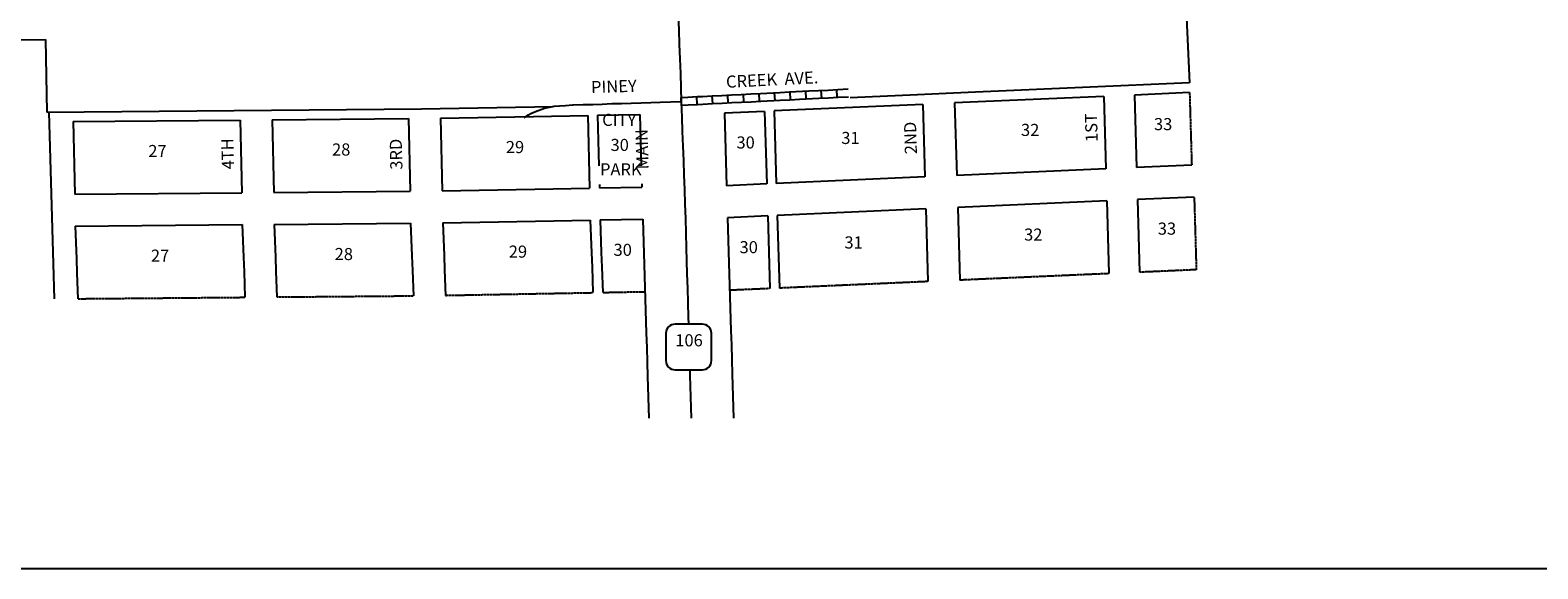
# Model space of a CAD drawing. Extents: x 2119618 to 2126807, y 16664617 to 16667736.
# Drawn here: x 2122045 to 2125159, y 16664617 to 16665730 of the extents above; entities that cross this region are included whole.
import ezdxf
from ezdxf.enums import TextEntityAlignment as Align

# ---------------------------------------------------------------- set-up
doc = ezdxf.new("R2010")
doc.units = 0
doc.header["$MEASUREMENT"] = 0
doc.linetypes.add('DGN_STYLE_2', pattern=[0.0011, 0, -0.0011])
for name, color, linetype in [('L10', 7, 'CONTINUOUS'), ('L11', 7, 'CONTINUOUS'), ('L13', 7, 'CONTINUOUS'), ('L18', 7, 'CONTINUOUS'), ('L2', 7, 'CONTINUOUS'), ('L20', 7, 'CONTINUOUS'), ('L23', 7, 'CONTINUOUS'), ('L3', 7, 'CONTINUOUS'), ('L5', 7, 'CONTINUOUS'), ('L55', 7, 'CONTINUOUS'), ('L9', 7, 'CONTINUOUS')]:
    doc.layers.add(name, color=color, linetype=linetype)
doc.styles.add('STYLE-FONT002', font='font002.shx')

# ---------------------------------------------------------------- blocks, each defined once
blk = doc.blocks.new('SD')
at = {"layer": 'L55', "color": 7, "linetype": 'CONTINUOUS'}
for p, q in [((440, 800), (-500, 800)), ((-813, 486), (-813, -453)), ((753, -453), (753, 486)), ((-500, -766), (440, -766))]:
    blk.add_line(p, q, dxfattribs=at)
for centre, start, end in [((-501, 487), 90, 180), ((438, 487), 0, 90), ((-501, -452), 180, 270), ((438, -452), 270, 0)]:
    blk.add_arc(centre, 313, start, end, dxfattribs=at)

msp = doc.modelspace()

# ---------------------------------------------------------------- linework, layer by layer
at = {"layer": 'L11', "color": 7, "linetype": 'CONTINUOUS'}
for p, q in [((2124432.4, 16665770.5), (2124439.2, 16665620.6)), ((2122003.9, 16665709.9), (2122076.1, 16665710.5)), ((2122076.1, 16665710.5), (2122079.4, 16665560.5)), ((2122079.4, 16665560.5), (2122852.8, 16665567.2)), ((2122852.8, 16665567.2), (2123125.2, 16665572.2))]:
    msp.add_line(p, q, dxfattribs=at)
at = {"layer": 'L11', "color": 7, "linetype": 'CONTINUOUS', "flags": 128}
msp.add_lwpolyline([(2124439.2, 16665620.6), (2123997.4, 16665601.2), (2123967.3, 16665599.9), (2123937.2, 16665598.6), (2123907.6, 16665597.3), (2123877.9, 16665595.9), (2123738.8, 16665589.8)], dxfattribs=at)
at = {"layer": 'L13', "color": 7, "linetype": 'CONTINUOUS', "flags": 128}
msp.add_lwpolyline([(2119618, 16667736.1), (2126807.4, 16667736.1), (2126807.4, 16664617.3), (2119618, 16664617.3), (2119618, 16667736.1)], close=True, dxfattribs=at)
at = {"layer": 'L18', "color": 7, "linetype": 'CONTINUOUS'}
for p, q in [((2123216.9, 16665553.9), (2123304, 16665555.5)), ((2122133.3, 16665541), (2122478.3, 16665543.9)), ((2122544.5, 16665544.5), (2122826.2, 16665546.9)), ((2122892.2, 16665547.9), (2123084.6, 16665551.4)), ((2123084.6, 16665551.4), (2123196.6, 16665553.5)), ((2122895.9, 16665397.9), (2123087.3, 16665401.5)), ((2123087.3, 16665401.5), (2123200.3, 16665403.5)), ((2123220.6, 16665403.9), (2123308.4, 16665405.5)), ((2122137.1, 16665391), (2122482.1, 16665394)), ((2122548.3, 16665394.5), (2122829.9, 16665397)), ((2123088.6, 16665335.5), (2123201.6, 16665337.5)), ((2123221.9, 16665337.9), (2123310.4, 16665339.6)), ((2122137.6, 16665325), (2122482.7, 16665328)), ((2122548.8, 16665328.5), (2122830.5, 16665331)), ((2122897.2, 16665331.9), (2123088.6, 16665335.5))]:
    msp.add_line(p, q, dxfattribs=at)
at = {"layer": 'L18', "color": 7, "linetype": 'CONTINUOUS', "flags": 128}
for points in [[(2124262.3, 16665592.8), (2123954.4, 16665579.3)], [(2124262.3, 16665592.8), (2124266.7, 16665442.9)], [(2124439.7, 16665600.6), (2124325.7, 16665595.6)], [(2124325.7, 16665595.6), (2124330.1, 16665445.7)], [(2122083.1, 16665560.5), (2122094.6, 16665174.6)], [(2123216.9, 16665553.9), (2123219.5, 16665449.4)], [(2123304, 16665555.5), (2123307.1, 16665449.4)], [(2123561.9, 16665561.9), (2123479, 16665558.2)], [(2123479, 16665558.2), (2123483.4, 16665408.3)], [(2123561.9, 16665561.9), (2123566.3, 16665412)], [(2123888.6, 16665576.4), (2123581.6, 16665562.8)], [(2123581.6, 16665562.8), (2123586, 16665412.8)], [(2123888.6, 16665576.4), (2123893, 16665426.4)], [(2123954.4, 16665579.3), (2123958.8, 16665429.3)], [(2122133.3, 16665541), (2122137.1, 16665391)], [(2122478.3, 16665543.9), (2122482.1, 16665394)], [(2122544.5, 16665544.5), (2122548.3, 16665394.5)], [(2122826.2, 16665546.9), (2122829.9, 16665397)], [(2122892.2, 16665547.9), (2122895.9, 16665397.9)], [(2123196.6, 16665553.5), (2123200.3, 16665403.5)], [(2124266.7, 16665442.9), (2123958.8, 16665429.3)], [(2124444.1, 16665450.7), (2124330.1, 16665445.7)], [(2123220.5, 16665410.7), (2123220.6, 16665403.9)], [(2123308.2, 16665412.3), (2123308.4, 16665405.5)], [(2123566.3, 16665412), (2123483.4, 16665408.3)], [(2123893, 16665426.4), (2123586, 16665412.8)], [(2124268.6, 16665376.9), (2123960.7, 16665363.4)], [(2124268.6, 16665376.9), (2124273, 16665226.9)], [(2124449.2, 16665384.8), (2124332.1, 16665379.7)], [(2124332.1, 16665379.7), (2124336.5, 16665229.7)], [(2123201.6, 16665337.5), (2123204.1, 16665270.1), (2123205.3, 16665240.1), (2123207.3, 16665187.6)], [(2123221.9, 16665337.9), (2123224.4, 16665270.5), (2123225.6, 16665240.5), (2123227.6, 16665188)], [(2123310.4, 16665339.6), (2123317.4, 16665104.1), (2123318.3, 16665074.1), (2123319.2, 16665044.2), (2123320, 16665014.2), (2123322.6, 16664928.4)], [(2123568.2, 16665346), (2123485.4, 16665342.3)], [(2123485.4, 16665342.3), (2123492.3, 16665109.3), (2123493.2, 16665079.3), (2123494.1, 16665049.4), (2123495, 16665019.3), (2123497.6, 16664928.4)], [(2123568.2, 16665346), (2123572.6, 16665196)], [(2123894.9, 16665360.5), (2123588, 16665346.9)], [(2123588, 16665346.9), (2123592.4, 16665196.9)], [(2123894.9, 16665360.5), (2123899.3, 16665210.5)], [(2123960.7, 16665363.4), (2123965.1, 16665213.4)], [(2122137.6, 16665325), (2122140.2, 16665257.5), (2122141.3, 16665227.5), (2122143.3, 16665175)], [(2122482.7, 16665328), (2122485.2, 16665260.5), (2122486.4, 16665230.5), (2122488.4, 16665178)], [(2122548.8, 16665328.5), (2122551.4, 16665261.1), (2122552.5, 16665231.1), (2122554.5, 16665178.6)], [(2122830.5, 16665331), (2122833.1, 16665263.5), (2122834.2, 16665233.5), (2122836.2, 16665181)], [(2122897.2, 16665331.9), (2122899.7, 16665264.5), (2122900.9, 16665234.5), (2122902.9, 16665182)]]:
    msp.add_lwpolyline(points, dxfattribs=at)
at = {"layer": 'L2', "color": 6, "linetype": 'DGN_STYLE_2'}
for p, q in [((2122554.5, 16665178.6), (2122836.2, 16665181)), ((2122902.9, 16665182), (2123091.3, 16665185.5)), ((2123091.3, 16665185.5), (2123207.3, 16665187.6)), ((2123227.6, 16665188), (2123314.8, 16665189.6)), ((2122143.3, 16665175), (2122488.4, 16665178))]:
    msp.add_line(p, q, dxfattribs=at)
at = {"layer": 'L2', "color": 6, "linetype": 'DGN_STYLE_2', "flags": 128}
for points in [[(2124439.7, 16665600.6), (2124444.1, 16665450.7)], [(2124449.2, 16665384.8), (2124453.6, 16665234.9)], [(2124273, 16665226.9), (2123965.1, 16665213.4)], [(2124453.6, 16665234.9), (2124336.5, 16665229.7)], [(2123572.6, 16665196), (2123489.8, 16665192.4)], [(2123899.3, 16665210.5), (2123592.4, 16665196.9)]]:
    msp.add_lwpolyline(points, dxfattribs=at)
at = {"layer": 'L20', "color": 2, "linetype": 'CONTINUOUS', "flags": 128}
for points in [[(2123378, 16665909.9), (2123379.6, 16665879.9), (2123381, 16665850), (2123381.9, 16665820), (2123382.8, 16665790), (2123383.5, 16665760), (2123384.6, 16665730.1), (2123385.5, 16665700.1), (2123386.6, 16665670.1), (2123387.8, 16665640.1), (2123388.6, 16665610.2), (2123389.8, 16665582.5)], [(2123389.8, 16665582.5), (2123389.8, 16665580.2), (2123390.7, 16665550.2), (2123391.8, 16665520.2), (2123393, 16665490.3), (2123394.1, 16665460.2), (2123395.2, 16665430.3), (2123396.6, 16665400.3), (2123397.3, 16665370.3), (2123398.4, 16665340.4), (2123399, 16665310.4), (2123399.9, 16665280.4), (2123401.3, 16665226.6)], [(2123401.3, 16665226.6), (2123402.4, 16665196.7), (2123403.3, 16665166.7), (2123404, 16665136.7), (2123404.4, 16665122.5)], [(2123407.2, 16665028.4), (2123407.5, 16665016.8), (2123410.1, 16664928.4)]]:
    msp.add_lwpolyline(points, dxfattribs=at)
at = {"layer": 'L3', "color": 2, "linetype": 'CONTINUOUS', "flags": 128}
msp.add_lwpolyline([(2123065.4, 16665548.3), (2123067.4, 16665550.1), (2123070.7, 16665552.8), (2123074, 16665555), (2123079, 16665557.6), (2123088.6, 16665561.4), (2123107.4, 16665568.2), (2123117.2, 16665570.7), (2123127, 16665572.5), (2123138.2, 16665573.5), (2123150.5, 16665574.1), (2123165, 16665575.1), (2123166.7, 16665575.1), (2123186.8, 16665575.8), (2123206.8, 16665576.4), (2123226.5, 16665577.1), (2123246.5, 16665577.8), (2123266.5, 16665578.4), (2123286.5, 16665579.1), (2123306.5, 16665579.7), (2123326.8, 16665580.4), (2123346, 16665581.1), (2123389.8, 16665582.5)], dxfattribs=at)
at = {"layer": 'L5', "color": 1, "linetype": 'CONTINUOUS'}
for p, q in [((2123390.3, 16665574.4), (2123389.3, 16665590.5)), ((2123422.4, 16665576.2), (2123421.6, 16665592.3)), ((2123454.6, 16665577.8), (2123453.7, 16665593.9)), ((2123486.7, 16665579.5), (2123485.9, 16665595.6)), ((2123518.9, 16665581.1), (2123518.1, 16665597.2)), ((2123551.1, 16665582.8), (2123550.3, 16665598.9)), ((2123583.3, 16665584.4), (2123582.4, 16665600.5)), ((2123615.4, 16665586), (2123614.6, 16665602.1)), ((2123647.6, 16665587.6), (2123646.8, 16665603.7)), ((2123679.8, 16665589.3), (2123679, 16665605.3)), ((2123712, 16665590.9), (2123711.2, 16665607))]:
    msp.add_line(p, q, dxfattribs=at)
at = {"layer": 'L5', "color": 1, "linetype": 'CONTINUOUS', "flags": 128}
for points in [[(2123389.3, 16665590.5), (2123402.9, 16665591.3), (2123422.7, 16665592.3), (2123433.4, 16665592.9), (2123453.7, 16665593.9), (2123473.4, 16665594.9), (2123493.5, 16665595.9), (2123513.2, 16665596.9), (2123533.2, 16665597.9), (2123553, 16665598.9), (2123593, 16665601), (2123613, 16665602), (2123653, 16665604), (2123673.1, 16665605), (2123692.8, 16665606), (2123712.8, 16665607), (2123734.3, 16665608.1)], [(2123390.3, 16665574.5), (2123403.8, 16665575.3), (2123423.5, 16665576.3), (2123434.2, 16665576.9), (2123454.5, 16665577.9), (2123474.3, 16665578.9), (2123494.3, 16665579.9), (2123514, 16665580.9), (2123534, 16665581.9), (2123553.8, 16665583), (2123593.8, 16665585), (2123613.8, 16665586), (2123633.8, 16665587), (2123673.9, 16665589), (2123693.6, 16665590), (2123713.6, 16665591), (2123735.2, 16665592.2)]]:
    msp.add_lwpolyline(points, dxfattribs=at)

# ---------------------------------------------------------------- block references
at = {"layer": 'L55', "color": 7, "linetype": 'CONTINUOUS', "xscale": 0.0601, "yscale": 0.0601, "zscale": 0.0601}
msp.add_blockref('SD', (2123406.9, 16665074.4), dxfattribs=at)

# ---------------------------------------------------------------- texts
at = {"layer": 'L10', "color": 7, "linetype": 'CONTINUOUS', "style": 'STYLE-FONT002'}
for s, p in [('CITY', (2123261.4, 16665531.8)), ('PARK', (2123264.8, 16665429.7))]:
    msp.add_text(s, height=25, dxfattribs=at).set_placement(p, align=Align.CENTER)
at = {"layer": 'L20', "color": 7, "linetype": 'CONTINUOUS', "style": 'STYLE-FONT002'}
msp.add_text('106', height=25, dxfattribs=at).set_placement((2123405.7, 16665076.7), align=Align.CENTER)
at = {"layer": 'L23', "color": 7, "linetype": 'CONTINUOUS', "style": 'STYLE-FONT002'}
for s, p in [('32', (2124110.4, 16665511.1)), ('33', (2124385.1, 16665523.1)), ('27', (2122307.6, 16665467.5)), ('28', (2122687.2, 16665470.7)), ('29', (2123046.2, 16665475.7)), ('30', (2123262.5, 16665480.1)), ('30', (2123522.6, 16665485.2)), ('31', (2123739.2, 16665494.5)), ('32', (2124116.8, 16665295)), ('33', (2124392.9, 16665307.3)), ('27', (2122313, 16665251.4)), ('28', (2122692.6, 16665254.8)), ('29', (2123052.3, 16665259.8)), ('30', (2123268.7, 16665263.5)), ('30', (2123529, 16665269)), ('31', (2123745.6, 16665278.7))]:
    msp.add_text(s, height=25, dxfattribs=at).set_placement(p, align=Align.CENTER)
at = {"layer": 'L9', "color": 7, "linetype": 'CONTINUOUS', "style": 'STYLE-FONT002'}
for s, rotation, p in [('PINEY', 1.8328, (2123250.8, 16665600.9)), ('CREEK  AVE.', 2.8895, (2123578, 16665615.2)), ('1ST', 91.6796, (2124249.2, 16665528.7)), ('2ND', 91.6796, (2123875.6, 16665507.4)), ('4TH', 91.4382, (2122465.1, 16665474.4)), ('3RD', 91.4382, (2122813, 16665473.7)), ('MAIN', 91.7027, (2123321.1, 16665484.1))]:
    msp.add_text(s, height=25, rotation=rotation, dxfattribs=at).set_placement(p, align=Align.CENTER)

doc.saveas('drawing.dxf')
